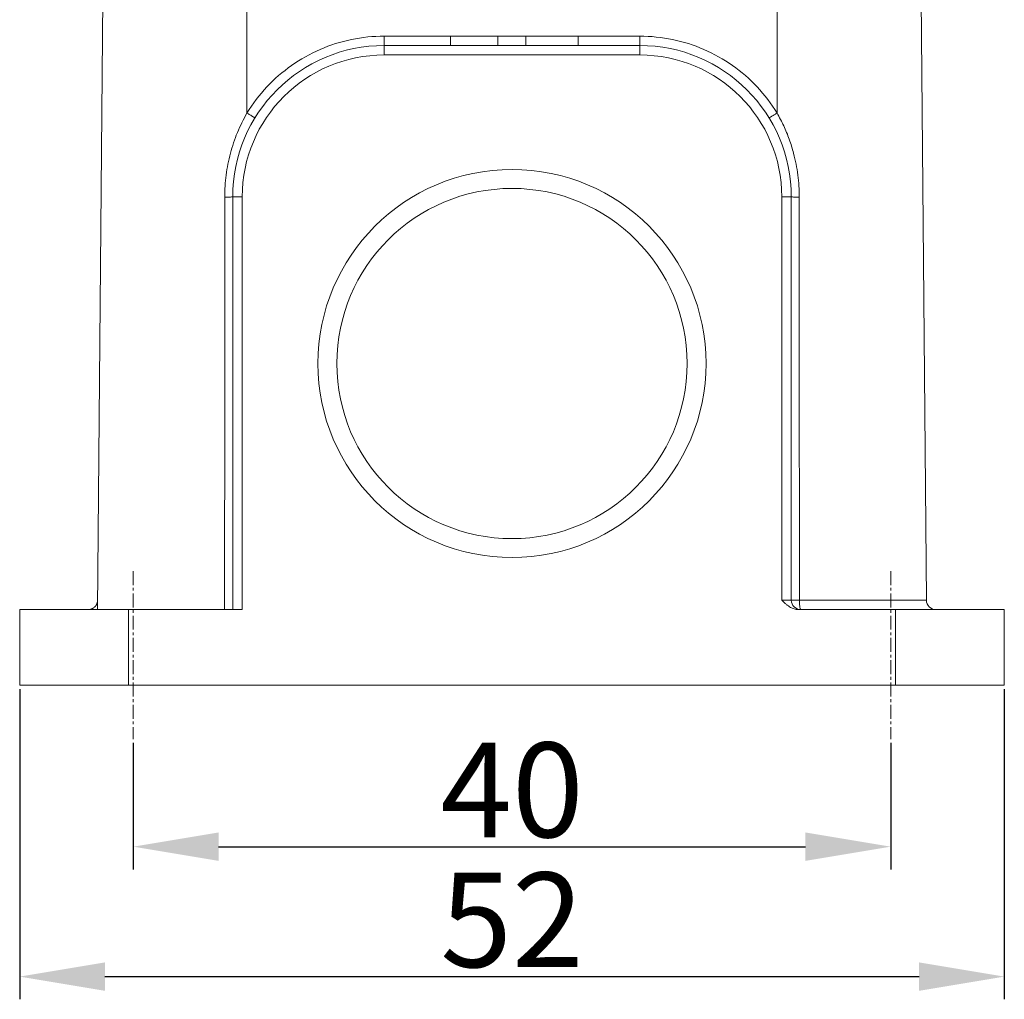
# Model space of a CAD drawing. Units: millimetres. Extents: x 1592 to 2037, y 610 to 925.
# Drawn here: x 1794 to 1846, y 770 to 822 of the extents above; entities that cross this region are included whole.
import ezdxf

# ---------------------------------------------------------------- set-up
doc = ezdxf.new("R2010")
doc.units = ezdxf.units.MM
doc.header["$LTSCALE"] = 65.395
doc.header["$PDMODE"] = 3
doc.header["$PDSIZE"] = 8
doc.linetypes.add('CENTER', pattern=[0.6, 0.375, -0.075, 0.075, -0.075])
doc.layers.get('Defpoints').update_dxf_attribs({"linetype": 'CONTINUOUS'})
doc.layers.add('Cen', color=1, linetype='CENTER', lineweight=15)
doc.layers.add('Dim', color=3, linetype='CONTINUOUS', lineweight=15)
doc.layers.add('H10B-SF-2L_SC-M20_1_SOLIDLINE', color=7, linetype='CONTINUOUS')
doc.styles.add('Romans字体', font='romans.shx', dxfattribs={"width": 0.75})
doc.dimstyles.new('01', dxfattribs={"dimtxt": 5, "dimasz": 4.5, "dimexe": 1.2, "dimexo": 0.2, "dimgap": 0.5, "dimtad": 1, "dimdec": 1, "dimdsep": 46, "dimtxsty": 'Romans字体', "dimcen": 0, "dimclrd": 1, "dimclre": 6, "dimclrt": 4, "dimazin": 2, "dimtfac": 1, "dimtdec": 1, "dimtofl": 0, "dimtmove": 0, "dimatfit": 3, "dimfxl": 1, "dimtolj": 1, "dimtzin": 0, "dimarcsym": 0})

# ---------------------------------------------------------------- blocks, each defined once
blk = doc.blocks.new('*D101')
at = {"layer": 'Defpoints', "color": 0, "ltscale": 2}
for p in [(1799.832, 784.075), (1839.832, 784.075), (1839.832, 778.388)]:
    blk.add_point(p, dxfattribs=at)
at = {"layer": 'Dim', "color": 6, "lineweight": -2, "ltscale": 2}
for p, q in [((1799.832, 783.875), (1799.832, 777.188)), ((1839.832, 783.875), (1839.832, 777.188))]:
    blk.add_line(p, q, dxfattribs=at)
at = {"layer": 'Dim', "color": 1, "lineweight": -2, "ltscale": 2}
blk.add_line((1804.332, 778.388), (1835.332, 778.388), dxfattribs=at)
at = {"layer": 'Dim', "color": 1, "ltscale": 2}
for points in [[(1804.332, 779.138), (1804.332, 777.638), (1799.832, 778.388)], [(1835.332, 779.138), (1835.332, 777.638), (1839.832, 778.388)]]:
    blk.add_solid(points, dxfattribs=at)
at = {"layer": 'Dim', "color": 4, "lineweight": 0, "ltscale": 2, "insert": (1819.832, 781.388), "char_height": 5, "attachment_point": 5, "style": 'Romans字体'}
blk.add_mtext('\\A1;40', dxfattribs=at)
blk = doc.blocks.new('*D102')
at = {"layer": 'Defpoints', "color": 0, "ltscale": 2}
for p in [(1793.832, 786.914), (1845.832, 786.914), (1845.832, 771.524)]:
    blk.add_point(p, dxfattribs=at)
at = {"layer": 'Dim', "color": 6, "lineweight": -2, "ltscale": 2}
for p, q in [((1793.832, 786.714), (1793.832, 770.324)), ((1845.832, 786.714), (1845.832, 770.324))]:
    blk.add_line(p, q, dxfattribs=at)
at = {"layer": 'Dim', "color": 1, "lineweight": -2, "ltscale": 2}
blk.add_line((1798.332, 771.524), (1841.332, 771.524), dxfattribs=at)
at = {"layer": 'Dim', "color": 1, "ltscale": 2}
for points in [[(1798.332, 772.274), (1798.332, 770.774), (1793.832, 771.524)], [(1841.332, 772.274), (1841.332, 770.774), (1845.832, 771.524)]]:
    blk.add_solid(points, dxfattribs=at)
at = {"layer": 'Dim', "color": 4, "lineweight": 0, "ltscale": 2, "insert": (1819.832, 774.524), "char_height": 5, "attachment_point": 5, "style": 'Romans字体'}
blk.add_mtext('\\A1;52', dxfattribs=at)

msp = doc.modelspace()

# ---------------------------------------------------------------- linework, layer by layer
at = {"layer": 'Cen', "lineweight": 0, "ltscale": 0.03}
for p, q in [((1799.832, 792.945), (1799.832, 784.075)), ((1839.832, 792.945), (1839.832, 784.075))]:
    msp.add_line(p, q, dxfattribs=at)
at = {"layer": 'H10B-SF-2L_SC-M20_1_SOLIDLINE', "color": 7, "linetype": 'Continuous', "lineweight": 0}
for p, q in [((1797.942, 790.914), (1798.332, 835.614)), ((1805.832, 835.614), (1805.832, 817.146)), ((1833.832, 817.146), (1833.832, 835.614)), ((1841.332, 835.614), (1841.718, 791.409)), ((1813.082, 821.209), (1816.591, 821.209)), ((1813.082, 820.714), (1813.082, 821.209)), ((1819.091, 821.214), (1816.591, 821.214)), ((1816.591, 821.214), (1816.591, 820.714)), ((1819.091, 820.714), (1819.091, 821.214)), ((1819.091, 821.209), (1820.558, 821.209)), ((1820.558, 821.214), (1823.332, 821.214)), ((1820.558, 821.214), (1820.558, 820.714)), ((1823.332, 820.714), (1823.332, 821.214)), ((1823.332, 821.209), (1826.582, 821.209)), ((1826.582, 820.714), (1826.582, 821.209)), ((1816.591, 820.714), (1813.082, 820.714)), ((1813.082, 820.714), (1826.582, 820.714)), ((1813.082, 820.714), (1813.082, 820.214)), ((1820.558, 820.714), (1819.091, 820.714)), ((1826.582, 820.714), (1823.332, 820.714)), ((1826.582, 820.214), (1826.582, 820.714)), ((1826.582, 820.214), (1813.082, 820.214)), ((1805.582, 812.714), (1805.082, 812.714)), ((1805.082, 790.914), (1805.082, 812.714)), ((1805.582, 812.714), (1805.582, 790.914)), ((1834.582, 812.714), (1834.082, 812.714)), ((1834.082, 791.414), (1834.082, 812.714)), ((1834.582, 812.714), (1834.582, 791.414)), ((1834.082, 791.414), (1834.582, 791.414)), ((1835.007, 791.409), (1841.718, 791.409)), ((1793.832, 786.914), (1793.832, 790.914)), ((1799.582, 790.914), (1793.832, 790.914)), ((1805.582, 790.914), (1799.582, 790.914)), ((1799.582, 790.914), (1799.582, 786.914)), ((1840.082, 790.914), (1834.948, 790.914)), ((1845.832, 790.914), (1840.082, 790.914)), ((1840.082, 786.914), (1840.082, 790.914)), ((1845.832, 790.914), (1845.832, 786.914)), ((1793.832, 786.914), (1799.582, 786.914)), ((1840.082, 786.914), (1799.582, 786.914)), ((1840.082, 786.914), (1845.832, 786.914))]:
    msp.add_line(p, q, dxfattribs=at)
for radius in [10.25, 9.25]:
    msp.add_circle((1819.832, 803.914), radius, dxfattribs=at)
for centre, radius, start, end in [((1813.082, 812.714), 8, 90, 180), ((1826.582, 812.714), 8, 0, 90), ((1813.082, 812.714), 7.5, 90, 180), ((1826.582, 812.714), 7.5, 0, 90), ((1835.082, 791.414), 0.5, 180.0003, 270), ((1842.218, 791.414), 0.5, 180.5, 270)]:
    msp.add_arc(centre, radius, start, end, dxfattribs=at)
for major_axis, ratio, start_param, end_param in [((0.5, 0), 0.008827, 3.141698, 4.562772), ((0, 0.5), 0.149062, 1.579523, 3.14159)]:
    msp.add_ellipse((1835.082, 791.414), major_axis=major_axis, ratio=ratio, start_param=start_param, end_param=end_param, dxfattribs=at)
for points in [[(1813.082, 821.209), (1812.495, 821.209), (1811.349, 821.091), (1809.68, 820.564), (1808.159, 819.711), (1806.838, 818.562), (1806.138, 817.647), (1805.832, 817.146)], [(1833.832, 817.146), (1833.525, 817.646), (1832.827, 818.563), (1831.505, 819.711), (1829.984, 820.564), (1828.315, 821.091), (1827.169, 821.208), (1826.582, 821.209)], [(1804.658, 812.709), (1804.658, 805.444), (1804.657, 798.179), (1804.657, 790.914)], [(1835.007, 791.409), (1835.007, 798.509), (1835.006, 805.609), (1835.006, 812.709)]]:
    msp.add_open_spline(points, degree=3, dxfattribs=at)
for points, degree, knots in [([(1804.658, 812.709), (1804.661, 812.904), (1804.669, 813.292), (1804.746, 814.068), (1804.936, 815.021), (1805.297, 816.126), (1805.654, 816.808), (1805.832, 817.146)], 3, [0, 0, 0, 0, 0.126078, 0.250984, 0.503401, 0.752977, 1, 1, 1, 1]), ([(1806.258, 816.89), (1806.258, 816.89), (1806.255, 816.892), (1806.244, 816.899), (1806.235, 816.904), (1806.214, 816.918), (1806.201, 816.926), (1806.169, 816.945), (1806.152, 816.956), (1806.112, 816.979), (1806.091, 816.992), (1806.045, 817.02), (1806.02, 817.035), (1805.969, 817.065), (1805.942, 817.081), (1805.888, 817.113), (1805.86, 817.13), (1805.832, 817.146)], 3, [0, 0, 0, 0, 0.125, 0.125, 0.25, 0.25, 0.375, 0.375, 0.5, 0.5, 0.625, 0.625, 0.75, 0.75, 0.875, 0.875, 1, 1, 1, 1]), ([(1833.405, 816.89), (1833.406, 816.889), (1833.408, 816.891), (1833.42, 816.897), (1833.428, 816.902), (1833.449, 816.915), (1833.462, 816.922), (1833.494, 816.941), (1833.511, 816.952), (1833.551, 816.975), (1833.572, 816.988), (1833.619, 817.016), (1833.643, 817.031), (1833.695, 817.063), (1833.722, 817.079), (1833.776, 817.112), (1833.804, 817.129), (1833.832, 817.146)], 3, [0, 0, 0, 0, 0.125, 0.125, 0.25, 0.25, 0.375, 0.375, 0.5, 0.5, 0.625, 0.625, 0.75, 0.75, 0.875, 0.875, 1, 1, 1, 1]), ([(1833.832, 817.146), (1833.953, 816.922), (1834.197, 816.473), (1834.485, 815.759), (1834.755, 814.895), (1834.918, 814.067), (1834.995, 813.292), (1835.002, 812.904), (1835.006, 812.709)], 3, [0, 0, 0, 0, 0.164812, 0.330019, 0.496879, 0.749242, 0.874018, 1, 1, 1, 1]), ([(1805.082, 812.714), (1805.082, 812.713), (1805.071, 812.713), (1805.03, 812.712), (1805, 812.711), (1804.923, 812.71), (1804.876, 812.71), (1804.773, 812.71), (1804.716, 812.709), (1804.658, 812.709)], 3, [0, 0, 0, 0, 0.25, 0.25, 0.5, 0.5, 0.75, 0.75, 1, 1, 1, 1]), ([(1835.006, 812.709), (1834.948, 812.709), (1834.891, 812.71), (1834.787, 812.71), (1834.741, 812.71), (1834.664, 812.711), (1834.634, 812.712), (1834.593, 812.713), (1834.582, 812.713), (1834.582, 812.714)], 3, [0, 0, 0, 0, 0.25, 0.25, 0.5, 0.5, 0.75, 0.75, 1, 1, 1, 1]), ([(1797.946, 791.409), (1797.945, 791.277), (1797.875, 791.157), (1797.83, 791.079), (1797.755, 791.021), (1797.619, 790.914), (1797.446, 790.914)], 2, [0, 0, 0, 0.25, 0.25, 0.5, 0.5, 1, 1, 1]), ([(1834.082, 791.414), (1834.121, 791.374), (1834.197, 791.298), (1834.311, 791.193), (1834.424, 791.103), (1834.531, 791.034), (1834.634, 790.982), (1834.733, 790.944), (1834.839, 790.919), (1834.911, 790.915), (1834.948, 790.914)], 3, [0, 0, 0, 0, 0.162597, 0.314222, 0.451591, 0.583499, 0.684757, 0.788157, 0.893389, 1, 1, 1, 1])]:
    msp.add_open_spline(points, degree=degree, knots=knots, dxfattribs=at)

# ---------------------------------------------------------------- dimensions: what is measured, and where the dimension line sits
at = {"layer": 'Dim', "lineweight": 0, "ltscale": 2}
for base, p1, p2, picture, middle in [((1845.832, 771.524), (1793.832, 786.914), (1845.832, 786.914), '*D102', (1819.832, 774.524)), ((1839.832, 778.388), (1799.832, 784.075), (1839.832, 784.075), '*D101', (1819.832, 781.388))]:
    dim = msp.add_linear_dim(base=base, p1=p1, p2=p2, dimstyle='01', dxfattribs=at)
    dim.commit()
    dim.dimension.update_dxf_attribs({"geometry": picture, "text_midpoint": middle})

doc.saveas('drawing.dxf')
